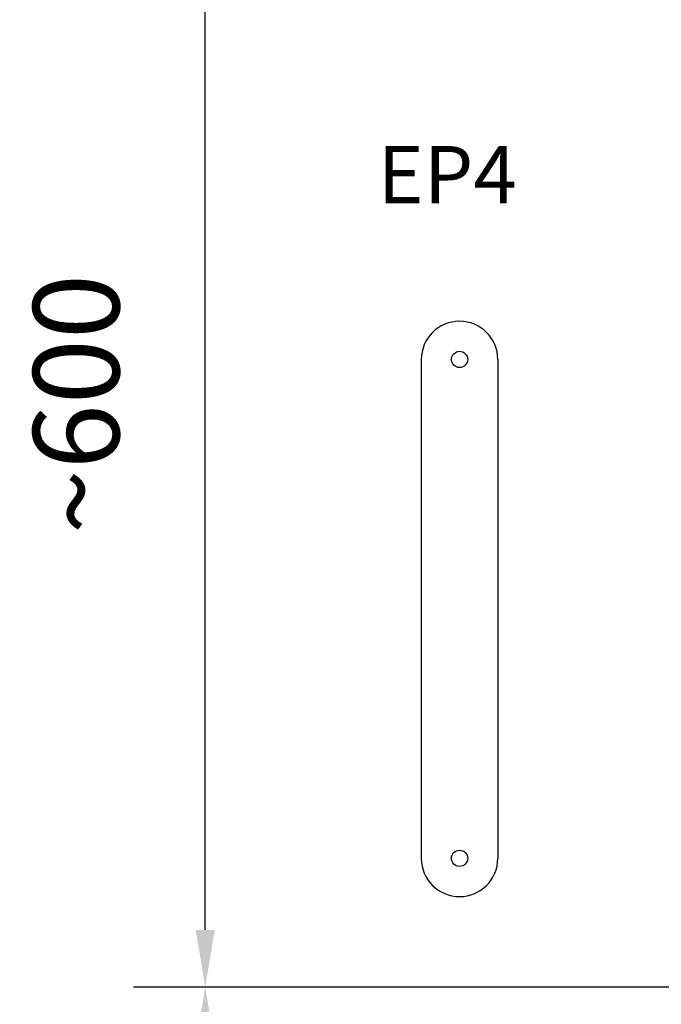
# Model space of a CAD drawing. Extents: x -16198 to -8822, y -37274 to -29458.
# Drawn here: x -14698 to -14362, y -33874 to -33359 of the extents above; entities that cross this region are included whole.
import ezdxf

# ---------------------------------------------------------------- set-up
doc = ezdxf.new("R2010")
doc.units = 0
doc.header["$LTSCALE"] = 75
doc.header["$PDMODE"] = 35
doc.header["$PDSIZE"] = 5
doc.layers.get('0').update_dxf_attribs({"linetype": 'CONTINUOUS'})
doc.layers.get('Defpoints').update_dxf_attribs({"linetype": 'CONTINUOUS'})
doc.styles.get("Standard").update_dxf_attribs({"font": 'simplex'})
doc.dimstyles.get("Standard").update_dxf_attribs({"dimscale": 15, "dimtxt": 3, "dimasz": 2, "dimexe": 2.5, "dimexo": 0, "dimgap": 0.1, "dimtad": 0, "dimdec": 1, "dimzin": 1, "dimdsep": 46, "dimtxsty": 'Standard', "dimcen": -3, "dimdle": 1.25, "dimclrd": 6, "dimclre": 6, "dimclrt": 6, "dimadec": 1, "dimazin": 0, "dimtfac": 1, "dimtdec": 1, "dimtofl": 0, "dimtmove": 2, "dimatfit": 3, "dimfxl": 1, "dimtvp": 1.5, "dimtolj": 1, "dimtzin": 1, "dimarcsym": 0})

# ---------------------------------------------------------------- blocks, each defined once
blk = doc.blocks.new('*D188')
at = {"color": 6, "lineweight": -2, "transparency": 16777216}
for p, q in [((-14345.42, -33864.83), (-14638.05, -33864.83)), ((-14600.55, -36979.83), (-14600.55, -33894.83)), ((-9964.72, -37009.83), (-14638.05, -37009.83))]:
    blk.add_line(p, q, dxfattribs=at)
at = {"color": 6, "transparency": 16777216}
for points in [[(-14605.55, -33894.83), (-14595.55, -33894.83), (-14600.55, -33864.83)], [(-14605.55, -36979.83), (-14595.55, -36979.83), (-14600.55, -37009.83)]]:
    blk.add_solid(points, dxfattribs=at)
at = {"layer": 'Defpoints', "color": 0, "transparency": 16777216}
for p in [(-14600.55, -33864.83), (-14345.42, -33864.83), (-9964.72, -37009.83)]:
    blk.add_point(p, dxfattribs=at)
at = {"color": 6, "transparency": 16777216, "insert": (-14668.05, -35437.33), "char_height": 45, "attachment_point": 5, "rotation": 90}
blk.add_mtext('\\A1;3145', dxfattribs=at)
blk = doc.blocks.new('ep4')
at = {"color": 7}
for p, q in [((-20, 0), (-20, -261)), ((20, 0), (20, -261))]:
    blk.add_line(p, q, dxfattribs=at)
for centre in [(0, 0), (0, -261)]:
    blk.add_circle(centre, 4.25, dxfattribs=at)
for centre, start, end in [((0, 0), 0, 180), ((0, -261), 180, 0)]:
    blk.add_arc(centre, 20, start, end, dxfattribs=at)
at = {"color": 6}
blk.add_text('EP4', height=30, dxfattribs=at).set_placement((-42.84, 81.67))
blk = doc.blocks.new('*D200')
at = {"color": 6, "lineweight": -2, "transparency": 16777216}
for p, q in [((-14158.67, -33254.87), (-14638.05, -33254.87)), ((-14600.55, -33834.83), (-14600.55, -33284.87)), ((-14287.98, -33864.83), (-14638.05, -33864.83))]:
    blk.add_line(p, q, dxfattribs=at)
at = {"color": 6, "transparency": 16777216}
for points in [[(-14605.55, -33284.87), (-14595.55, -33284.87), (-14600.55, -33254.87)], [(-14605.55, -33834.83), (-14595.55, -33834.83), (-14600.55, -33864.83)]]:
    blk.add_solid(points, dxfattribs=at)
at = {"layer": 'Defpoints', "color": 0, "transparency": 16777216}
for p in [(-14600.55, -33254.87), (-14158.67, -33254.87), (-14287.98, -33864.83)]:
    blk.add_point(p, dxfattribs=at)
at = {"color": 6, "transparency": 16777216, "insert": (-14668.05, -33559.85), "char_height": 45, "attachment_point": 5, "rotation": 90}
blk.add_mtext('\\A1;~600', dxfattribs=at)

msp = doc.modelspace()

# ---------------------------------------------------------------- block references
msp.add_blockref('ep4', (-14467.54, -33536.43))

# ---------------------------------------------------------------- dimensions: what is measured, and where the dimension line sits
dim = msp.add_linear_dim(base=(-14600.55, -33254.87), p1=(-14287.98, -33864.83), p2=(-14158.67, -33254.87), angle=90, text='~600', dimstyle='Standard', override={"dimdec": 0})
dim.commit()
dim.dimension.update_dxf_attribs({"geometry": '*D200', "text_midpoint": (-14668.05, -33559.85)})
dim = msp.add_linear_dim(base=(-14600.55, -33864.83), p1=(-9964.72, -37009.83), p2=(-14345.42, -33864.83), angle=90, dimstyle='Standard', override={"dimdec": 0})
dim.commit()
dim.dimension.update_dxf_attribs({"geometry": '*D188', "text_midpoint": (-14668.05, -35437.33)})

doc.saveas('drawing.dxf')
